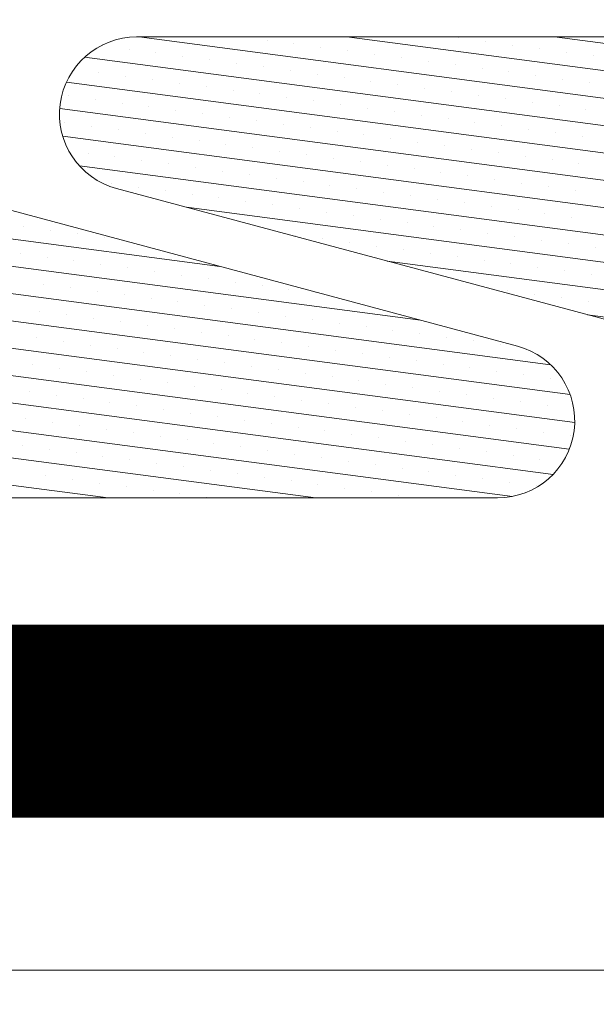
# Model space of a CAD drawing. Units: inches. Extents: x 0 to 679, y 0 to 93.
# Drawn here: x 634 to 635, y 91 to 91 of the extents above; entities that cross this region are included whole.
import ezdxf

# ---------------------------------------------------------------- set-up
doc = ezdxf.new("R2010")
doc.units = ezdxf.units.IN
doc.header["$MEASUREMENT"] = 0
doc.layers.add('BP Metal', color=7, linetype='Continuous', true_color=0x803345)
doc.layers.add('BP Others', color=190, linetype='Continuous', lineweight=0)

# ---------------------------------------------------------------- blocks, each defined once
blk = doc.blocks.new('*X21')
at = {"color": 0}
for p, q in [((15.30407454357389, 19.6027871370416), (15.56126293036991, 19.63664663051377)), ((15.3052217464352, 19.59407326618967), (15.62859855359245, 19.63664663051376)), ((15.30636894929651, 19.58535939533776), (15.69593417681493, 19.63664663051376)), ((15.57488756476769, 19.63400789615634), (15.57488756476769, 19.63400789615634)), ((15.5836014356196, 19.63515509901765), (15.5836014356196, 19.63515509901765)), ((15.59231530647152, 19.63630230187896), (15.59231530647152, 19.63630230187896)), ((15.64574573444435, 19.63447164819489), (15.64574573444435, 19.63447164819489)), ((15.65445960529627, 19.63561885105619), (15.65445960529627, 19.63561885105619)), ((15.70789003326909, 19.63378819737213), (15.70789003326909, 19.63378819737213)), ((15.54874595221193, 19.63056628757242), (15.54874595221193, 19.63056628757242)), ((15.55745982306385, 19.63171349043373), (15.55745982306385, 19.63171349043373)), ((15.56617369391577, 19.63286069329504), (15.56617369391577, 19.63286069329504)), ((15.61960412188859, 19.63103003961096), (15.61960412188859, 19.63103003961096)), ((15.62831799274051, 19.63217724247227), (15.62831799274051, 19.63217724247227)), ((15.63703186359243, 19.63332444533358), (15.63703186359243, 19.63332444533358)), ((15.68174842071333, 19.6303465887882), (15.68174842071333, 19.6303465887882)), ((15.69046229156525, 19.63149379164951), (15.69046229156525, 19.63149379164951)), ((15.69917616241717, 19.63264099451082), (15.69917616241717, 19.63264099451082)), ((15.30751615215781, 19.57664552448584), (15.71359481854797, 19.63010679513306)), ((15.59346250933283, 19.62758843102704), (15.59346250933283, 19.62758843102704)), ((15.60217638018475, 19.62873563388835), (15.60217638018475, 19.62873563388835)), ((15.61089025103667, 19.62988283674965), (15.61089025103667, 19.62988283674965)), ((15.66432067900949, 19.62805218306559), (15.66432067900949, 19.62805218306559)), ((15.67303454986141, 19.6291993859269), (15.67303454986141, 19.6291993859269)), ((15.56732089677708, 19.62414682244312), (15.56732089677708, 19.62414682244312)), ((15.576034767629, 19.62529402530442), (15.576034767629, 19.62529402530442)), ((15.58474863848092, 19.62644122816573), (15.58474863848092, 19.62644122816573)), ((15.63817906645374, 19.62461057448166), (15.63817906645374, 19.62461057448166)), ((15.64689293730565, 19.62575777734297), (15.64689293730565, 19.62575777734297)), ((15.65560680815757, 19.62690498020428), (15.65560680815757, 19.62690498020428)), ((15.70032336527848, 19.6239271236589), (15.70032336527848, 19.6239271236589)), ((15.7090372361304, 19.62507432652021), (15.7090372361304, 19.62507432652021)), ((15.30866335501912, 19.56793165363392), (15.71948350163897, 19.62201715199565)), ((15.54989315507324, 19.6218524167205), (15.54989315507324, 19.6218524167205)), ((15.55860702592516, 19.62299961958181), (15.55860702592516, 19.62299961958181)), ((15.61203745389798, 19.62116896589774), (15.61203745389798, 19.62116896589774)), ((15.6207513247499, 19.62231616875905), (15.6207513247499, 19.62231616875905)), ((15.62946519560182, 19.62346337162036), (15.62946519560182, 19.62346337162036)), ((15.68289562357464, 19.62163271793628), (15.68289562357464, 19.62163271793628)), ((15.69160949442656, 19.62277992079759), (15.69160949442656, 19.62277992079759)), ((15.58589584134222, 19.61772735731382), (15.58589584134222, 19.61772735731382)), ((15.59460971219414, 19.61887456017513), (15.59460971219414, 19.61887456017513)), ((15.60332358304606, 19.62002176303643), (15.60332358304606, 19.62002176303643)), ((15.65675401101888, 19.61819110935236), (15.65675401101888, 19.61819110935236)), ((15.6654678818708, 19.61933831221367), (15.6654678818708, 19.61933831221367)), ((15.67418175272272, 19.62048551507498), (15.67418175272272, 19.62048551507498)), ((15.56846809963839, 19.6154329515912), (15.56846809963839, 19.6154329515912)), ((15.5771819704903, 19.61658015445251), (15.5771819704903, 19.61658015445251)), ((15.63061239846313, 19.61474950076844), (15.63061239846313, 19.61474950076844)), ((15.63932626931505, 19.61589670362974), (15.63932626931505, 19.61589670362974)), ((15.64804014016696, 19.61704390649105), (15.64804014016696, 19.61704390649105)), ((15.70147056813978, 19.61521325280698), (15.70147056813978, 19.61521325280698)), ((15.7101844389917, 19.61636045566829), (15.7101844389917, 19.61636045566829)), ((15.71889830984362, 19.61750765852959), (15.71889830984362, 19.61750765852959)), ((15.30981055788043, 19.559217782782), (15.72167149578771, 19.61344030391619)), ((15.55104035793455, 19.61313854586859), (15.55104035793455, 19.61313854586859)), ((15.55975422878647, 19.61428574872989), (15.55975422878647, 19.61428574872989)), ((15.60447078590737, 19.61130789218451), (15.60447078590737, 19.61130789218451)), ((15.61318465675929, 19.61245509504582), (15.61318465675929, 19.61245509504582)), ((15.62189852761121, 19.61360229790713), (15.62189852761121, 19.61360229790713)), ((15.67532895558403, 19.61177164422305), (15.67532895558403, 19.61177164422305)), ((15.68404282643595, 19.61291884708436), (15.68404282643595, 19.61291884708436)), ((15.69275669728787, 19.61406604994567), (15.69275669728787, 19.61406604994567)), ((15.58704304420353, 19.6090134864619), (15.58704304420353, 19.6090134864619)), ((15.59575691505545, 19.61016068932321), (15.59575691505545, 19.61016068932321)), ((15.64918734302827, 19.60833003563913), (15.64918734302827, 19.60833003563913)), ((15.65790121388019, 19.60947723850044), (15.65790121388019, 19.60947723850044)), ((15.66661508473211, 19.61062444136175), (15.66661508473211, 19.61062444136175)), ((15.72004551270494, 19.60879378767768), (15.72004551270494, 19.60879378767768)), ((15.56090143164778, 19.60557187787797), (15.56090143164778, 19.60557187787797)), ((15.5696153024997, 19.60671908073928), (15.5696153024997, 19.60671908073928)), ((15.57832917335161, 19.60786628360059), (15.57832917335161, 19.60786628360059)), ((15.62304573047252, 19.60488842705521), (15.62304573047252, 19.60488842705521)), ((15.63175960132443, 19.60603562991652), (15.63175960132443, 19.60603562991652)), ((15.64047347217635, 19.60718283277782), (15.64047347217635, 19.60718283277782)), ((15.69390390014918, 19.60535217909375), (15.69390390014918, 19.60535217909375)), ((15.7026177710011, 19.60649938195506), (15.7026177710011, 19.60649938195506)), ((15.71133164185302, 19.60764658481637), (15.71133164185302, 19.60764658481637)), ((15.31095776074174, 19.55050391193009), (15.72067599559882, 19.60444434085612)), ((15.55218756079586, 19.60442467501667), (15.55218756079586, 19.60442467501667)), ((15.60561798876868, 19.60259402133259), (15.60561798876868, 19.60259402133259)), ((15.6143318596206, 19.6037412241939), (15.6143318596206, 19.6037412241939)), ((15.66776228759342, 19.60191057050983), (15.66776228759342, 19.60191057050983)), ((15.67647615844534, 19.60305777337114), (15.67647615844534, 19.60305777337114)), ((15.68519002929726, 19.60420497623245), (15.68519002929726, 19.60420497623245)), ((15.57947637621292, 19.59915241274867), (15.57947637621292, 19.59915241274867)), ((15.58819024706484, 19.60029961560998), (15.58819024706484, 19.60029961560998)), ((15.59690411791676, 19.60144681847128), (15.59690411791676, 19.60144681847128)), ((15.64162067503767, 19.59846896192591), (15.64162067503767, 19.59846896192591)), ((15.65033454588959, 19.59961616478721), (15.65033454588959, 19.59961616478721)), ((15.6590484167415, 19.60076336764852), (15.6590484167415, 19.60076336764852)), ((15.66976442132881, 19.56228209305197), (15.96186869147885, 19.60073834977317)), ((15.71247884471432, 19.59893271396445), (15.71247884471432, 19.59893271396445)), ((15.55333476365717, 19.59571080416475), (15.55333476365717, 19.59571080416475)), ((15.56204863450908, 19.59685800702605), (15.56204863450908, 19.59685800702605)), ((15.570762505361, 19.59800520988736), (15.570762505361, 19.59800520988736)), ((15.62419293333383, 19.59617455620329), (15.62419293333383, 19.59617455620329)), ((15.63290680418575, 19.5973217590646), (15.63290680418575, 19.5973217590646)), ((15.68633723215857, 19.59549110538053), (15.68633723215857, 19.59549110538053)), ((15.69505110301049, 19.59663830824184), (15.69505110301049, 19.59663830824184)), ((15.70376497386241, 19.59778551110314), (15.70376497386241, 19.59778551110314)), ((15.31210496360305, 19.54179004107817), (15.71526866341441, 19.59486754909491)), ((15.59805132077807, 19.59273294761937), (15.59805132077807, 19.59273294761937)), ((15.6047232038289, 19.54485435134813), (15.96301589434016, 19.59202447892125)), ((15.60676519162999, 19.59388015048068), (15.60676519162999, 19.59388015048068)), ((15.61547906248191, 19.59502735334198), (15.61547906248191, 19.59502735334198)), ((15.66019561960281, 19.59204949679661), (15.66019561960281, 19.59204949679661)), ((15.66890949045473, 19.59319669965791), (15.66890949045473, 19.59319669965791)), ((15.67762336130665, 19.59434390251922), (15.67762336130665, 19.59434390251922)), ((15.57190970822232, 19.58929133903544), (15.57190970822232, 19.58929133903544)), ((15.58062357907423, 19.59043854189675), (15.58062357907423, 19.59043854189675)), ((15.58933744992615, 19.59158574475806), (15.58933744992615, 19.59158574475806)), ((15.64276787789897, 19.58975509107399), (15.64276787789897, 19.58975509107399)), ((15.65148174875089, 19.5909022939353), (15.65148174875089, 19.5909022939353)), ((15.70491217672371, 19.58907164025123), (15.70491217672371, 19.58907164025123)), ((15.55448196651848, 19.58699693331283), (15.55448196651848, 19.58699693331283)), ((15.5631958373704, 19.58814413617414), (15.5631958373704, 19.58814413617414)), ((15.61662626534322, 19.58631348249007), (15.61662626534322, 19.58631348249007)), ((15.62534013619514, 19.58746068535137), (15.62534013619514, 19.58746068535137)), ((15.63405400704706, 19.58860788821268), (15.63405400704706, 19.58860788821268)), ((15.67877056416796, 19.5856300316673), (15.67877056416796, 19.5856300316673)), ((15.68748443501988, 19.58677723452861), (15.68748443501988, 19.58677723452861)), ((15.69619830587179, 19.58792443738992), (15.69619830587179, 19.58792443738992)), ((15.56251564562609, 19.53043271791982), (15.96416309720147, 19.58331060806933)), ((15.59048465278746, 19.58287187390614), (15.59048465278746, 19.58287187390614)), ((15.59919852363938, 19.58401907676745), (15.59919852363938, 19.58401907676745)), ((15.6079123944913, 19.58516627962876), (15.6079123944913, 19.58516627962876)), ((15.66134282246412, 19.58333562594469), (15.66134282246412, 19.58333562594469)), ((15.67005669331604, 19.584482828806), (15.67005669331604, 19.584482828806)), ((15.31325216646436, 19.53307617022625), (15.6805802770044, 19.58143583341291)), ((15.56434304023171, 19.57943026532222), (15.56434304023171, 19.57943026532222)), ((15.57305691108362, 19.58057746818353), (15.57305691108362, 19.58057746818353)), ((15.58177078193554, 19.58172467104484), (15.58177078193554, 19.58172467104484)), ((15.63520120990836, 19.57989401736076), (15.63520120990836, 19.57989401736076)), ((15.64391508076028, 19.58104122022207), (15.64391508076028, 19.58104122022207)), ((15.6526289516122, 19.58218842308338), (15.6526289516122, 19.58218842308338)), ((15.55562916937979, 19.57828306246091), (15.55562916937979, 19.57828306246091)), ((15.60905959735261, 19.57645240877684), (15.60905959735261, 19.57645240877684)), ((15.61777346820453, 19.57759961163815), (15.61777346820453, 19.57759961163815)), ((15.62648733905644, 19.57874681449946), (15.62648733905644, 19.57874681449946)), ((15.55616635714818, 19.52073191525995), (15.96531030006278, 19.57459673721741)), ((15.58291798479685, 19.57301080019292), (15.58291798479685, 19.57301080019292)), ((15.59163185564877, 19.57415800305423), (15.59163185564877, 19.57415800305423)), ((15.60034572650069, 19.57530520591553), (15.60034572650069, 19.57530520591553)), ((15.72463432415015, 19.57393830427006), (15.72463432415015, 19.57393830427006)), ((15.73334819500207, 19.57508550713137), (15.73334819500207, 19.57508550713137)), ((15.56549024309301, 19.5707163944703), (15.56549024309301, 19.5707163944703)), ((15.57420411394493, 19.57186359733161), (15.57420411394493, 19.57186359733161)), ((15.62763454191775, 19.57003294364753), (15.62763454191775, 19.57003294364753)), ((15.63634841276967, 19.57118014650884), (15.63634841276967, 19.57118014650884)), ((15.64506228362159, 19.57232734937015), (15.64506228362159, 19.57232734937015)), ((15.70720658244631, 19.57164389854745), (15.70720658244631, 19.57164389854745)), ((15.71592045329823, 19.57279110140875), (15.71592045329823, 19.57279110140875)), ((15.54806250138918, 19.56842198874769), (15.54806250138918, 19.56842198874769)), ((15.55677637224109, 19.56956919160899), (15.55677637224109, 19.56956919160899)), ((15.601492929362, 19.56659133506361), (15.601492929362, 19.56659133506361)), ((15.61020680021392, 19.56773853792492), (15.61020680021392, 19.56773853792492)), ((15.61892067106584, 19.56888574078623), (15.61892067106584, 19.56888574078623)), ((15.31439936932567, 19.52436229937433), (15.61553905950448, 19.56400809170906)), ((15.55469573059038, 19.51167340062675), (15.96645750292409, 19.56588286636549)), ((15.58406518765816, 19.56429692934099), (15.58406518765816, 19.56429692934099)), ((15.59277905851008, 19.5654441322023), (15.59277905851008, 19.5654441322023)), ((15.71706765615954, 19.56407723055683), (15.71706765615954, 19.56407723055683)), ((15.72578152701146, 19.56522443341813), (15.72578152701146, 19.56522443341813)), ((15.73449539786338, 19.56637163627944), (15.73449539786338, 19.56637163627944)), ((15.5579235751024, 19.56085532075707), (15.5579235751024, 19.56085532075707)), ((15.56663744595432, 19.56200252361838), (15.56663744595432, 19.56200252361838)), ((15.57535131680624, 19.56314972647969), (15.57535131680624, 19.56314972647969)), ((15.69092604360378, 19.5606356219729), (15.69092604360378, 19.5606356219729)), ((15.6996399144557, 19.56178282483421), (15.6996399144557, 19.56178282483421)), ((15.70835378530762, 19.56293002769552), (15.70835378530762, 19.56293002769552)), ((15.54920970425048, 19.55970811789576), (15.54920970425048, 19.55970811789576)), ((15.55645286965865, 19.50303982939985), (15.9676047057854, 19.55716899551357)), ((15.66478443104803, 19.55719401338898), (15.66478443104803, 19.55719401338898)), ((15.67349830189995, 19.55834121625029), (15.67349830189995, 19.55834121625029)), ((15.68221217275186, 19.5594884191116), (15.68221217275186, 19.5594884191116)), ((15.57649851966755, 19.55443585562777), (15.57649851966755, 19.55443585562777)), ((15.63864281849227, 19.55375240480506), (15.63864281849227, 19.55375240480506)), ((15.64735668934419, 19.55489960766636), (15.64735668934419, 19.55489960766636)), ((15.65607056019611, 19.55604681052767), (15.65607056019611, 19.55604681052767)), ((15.70950098816893, 19.55421615684359), (15.70950098816893, 19.55421615684359)), ((15.71821485902085, 19.5553633597049), (15.71821485902085, 19.5553633597049)), ((15.72692872987277, 19.5565105625662), (15.72692872987277, 19.5565105625662)), ((15.55035690711179, 19.55099424704385), (15.55035690711179, 19.55099424704385)), ((15.55907077796371, 19.55214144990515), (15.55907077796371, 19.55214144990515)), ((15.56778464881563, 19.55328865276646), (15.56778464881563, 19.55328865276646)), ((15.68335937561318, 19.55077454825966), (15.68335937561318, 19.55077454825966)), ((15.6920732464651, 19.55192175112097), (15.6920732464651, 19.55192175112097)), ((15.70078711731701, 19.55306895398228), (15.70078711731701, 19.55306895398228)), ((15.56173236578864, 19.49486998527751), (15.96875190864671, 19.54845512466166)), ((15.66593163390934, 19.54848014253705), (15.66593163390934, 19.54848014253705)), ((15.67464550476126, 19.54962734539836), (15.67464550476126, 19.54962734539836)), ((15.72807593273408, 19.54779669171429), (15.72807593273408, 19.54779669171429)), ((15.31554657218697, 19.51564842852241), (15.5504978420046, 19.54658035000523)), ((15.63979002135358, 19.54503853395313), (15.63979002135358, 19.54503853395313)), ((15.6485038922055, 19.54618573681443), (15.6485038922055, 19.54618573681443)), ((15.65721776305742, 19.54733293967574), (15.65721776305742, 19.54733293967574)), ((15.70193432017832, 19.54435508313036), (15.70193432017832, 19.54435508313036)), ((15.71064819103024, 19.54550228599167), (15.71064819103024, 19.54550228599167)), ((15.71936206188216, 19.54664948885298), (15.71936206188216, 19.54664948885298)), ((15.61364840879783, 19.5415969253692), (15.61364840879783, 19.5415969253692)), ((15.62236227964975, 19.54274412823051), (15.62236227964975, 19.54274412823051)), ((15.63107615050166, 19.54389133109182), (15.63107615050166, 19.54389133109182)), ((15.68450657847449, 19.54206067740775), (15.68450657847449, 19.54206067740775)), ((15.69322044932641, 19.54320788026905), (15.69322044932641, 19.54320788026905)), ((15.57486573200217, 19.48773412276741), (15.96989911150802, 19.53974125380974)), ((15.58750679624207, 19.53815531678528), (15.58750679624207, 19.53815531678528)), ((15.59622066709399, 19.53930251964659), (15.59622066709399, 19.53930251964659)), ((15.60493453794591, 19.54044972250789), (15.60493453794591, 19.54044972250789)), ((15.65836496591873, 19.53861906882382), (15.65836496591873, 19.53861906882382)), ((15.66707883677065, 19.53976627168513), (15.66707883677065, 19.53976627168513)), ((15.67579270762257, 19.54091347454644), (15.67579270762257, 19.54091347454644)), ((15.72050926474347, 19.53793561800106), (15.72050926474347, 19.53793561800106)), ((15.72922313559539, 19.53908282086237), (15.72922313559539, 19.53908282086237)), ((15.57879292539015, 19.53700811392397), (15.57879292539015, 19.53700811392397)), ((15.63222335336297, 19.5351774602399), (15.63222335336297, 19.5351774602399)), ((15.64093722421489, 19.53632466310121), (15.64093722421489, 19.53632466310121)), ((15.64965109506681, 19.53747186596252), (15.64965109506681, 19.53747186596252)), ((15.70308152303963, 19.53564121227845), (15.70308152303963, 19.53564121227845)), ((15.71179539389155, 19.53678841513976), (15.71179539389155, 19.53678841513976)), ((15.60608174080722, 19.53173585165598), (15.60608174080722, 19.53173585165598)), ((15.61479561165914, 19.53288305451728), (15.61479561165914, 19.53288305451728)), ((15.62350948251106, 19.53403025737859), (15.62350948251106, 19.53403025737859)), ((15.67693991048388, 19.53219960369453), (15.67693991048388, 19.53219960369453)), ((15.6856537813358, 19.53334680655583), (15.6856537813358, 19.53334680655583)), ((15.69436765218772, 19.53449400941714), (15.69436765218772, 19.53449400941714)), ((15.57994012825146, 19.52829424307205), (15.57994012825146, 19.52829424307205)), ((15.58865399910338, 19.52944144593336), (15.58865399910338, 19.52944144593336)), ((15.5973678699553, 19.53058864879467), (15.5973678699553, 19.53058864879467)), ((15.63863408718328, 19.48726448302019), (15.97104631436933, 19.53102738295782)), ((15.65079829792812, 19.5287579951106), (15.65079829792812, 19.5287579951106)), ((15.65951216878004, 19.52990519797191), (15.65951216878004, 19.52990519797191)), ((15.66822603963196, 19.53105240083322), (15.66822603963196, 19.53105240083322)), ((15.72165646760478, 19.52922174714914), (15.72165646760478, 19.52922174714914)), ((15.7303703384567, 19.53036895001045), (15.7303703384567, 19.53036895001045)), ((15.56251238654762, 19.52599983734944), (15.56251238654762, 19.52599983734944)), ((15.57122625739954, 19.52714704021075), (15.57122625739954, 19.52714704021075)), ((15.62465668537236, 19.52531638652668), (15.62465668537236, 19.52531638652668)), ((15.63337055622428, 19.52646358938799), (15.63337055622428, 19.52646358938799)), ((15.6420844270762, 19.52761079224929), (15.6420844270762, 19.52761079224929)), ((15.69551485504903, 19.52578013856522), (15.69551485504903, 19.52578013856522)), ((15.70422872590095, 19.52692734142652), (15.70422872590095, 19.52692734142652)), ((15.71294259675286, 19.52807454428783), (15.71294259675286, 19.52807454428783)), ((15.59851507281661, 19.52187477794276), (15.59851507281661, 19.52187477794276)), ((15.60722894366853, 19.52302198080406), (15.60722894366853, 19.52302198080406)), ((15.61594281452045, 19.52416918366537), (15.61594281452045, 19.52416918366537)), ((15.66937324249327, 19.52233852998129), (15.66937324249327, 19.52233852998129)), ((15.67808711334519, 19.5234857328426), (15.67808711334519, 19.5234857328426)), ((15.68680098419711, 19.52463293570391), (15.68680098419711, 19.52463293570391)), ((15.70596971040584, 19.48726448302019), (15.97219351723064, 19.5223135121059)), ((15.58108733111277, 19.51958037222014), (15.58108733111277, 19.51958037222014)), ((15.58980120196469, 19.52072757508145), (15.58980120196469, 19.52072757508145)), ((15.64323162993751, 19.51889692139737), (15.64323162993751, 19.51889692139737)), ((15.65194550078943, 19.52004412425868), (15.65194550078943, 19.52004412425868)), ((15.66065937164135, 19.52119132711999), (15.66065937164135, 19.52119132711999)), ((15.71408979961417, 19.51936067343592), (15.71408979961417, 19.51936067343592)), ((15.72280367046609, 19.52050787629722), (15.72280367046609, 19.52050787629722)), ((15.73151754131801, 19.52165507915853), (15.73151754131801, 19.52165507915853)), ((15.56365958940893, 19.51728596649752), (15.56365958940893, 19.51728596649752)), ((15.57237346026085, 19.51843316935883), (15.57237346026085, 19.51843316935883)), ((15.61709001738176, 19.51545531281345), (15.61709001738176, 19.51545531281345)), ((15.62580388823368, 19.51660251567476), (15.62580388823368, 19.51660251567476)), ((15.6345177590856, 19.51774971853606), (15.6345177590856, 19.51774971853606)), ((15.68794818705841, 19.51591906485199), (15.68794818705841, 19.51591906485199)), ((15.69666205791033, 19.5170662677133), (15.69666205791033, 19.5170662677133)), ((15.70537592876225, 19.51821347057461), (15.70537592876225, 19.51821347057461)), ((15.59966227567792, 19.51316090709083), (15.59966227567792, 19.51316090709083)), ((15.60837614652984, 19.51430810995214), (15.60837614652984, 19.51430810995214)), ((15.66180657450266, 19.51247745626807), (15.66180657450266, 19.51247745626807)), ((15.67052044535458, 19.51362465912938), (15.67052044535458, 19.51362465912938)), ((15.67923431620649, 19.51477186199068), (15.67923431620649, 19.51477186199068)), ((15.73266474417932, 19.51294120830662), (15.73266474417932, 19.51294120830662)), ((15.57352066312216, 19.50971929850691), (15.57352066312216, 19.50971929850691)), ((15.58223453397408, 19.51086650136822), (15.58223453397408, 19.51086650136822)), ((15.590948404826, 19.51201370422952), (15.590948404826, 19.51201370422952)), ((15.64437883279882, 19.51018305054545), (15.64437883279882, 19.51018305054545)), ((15.65309270365074, 19.51133025340676), (15.65309270365074, 19.51133025340676)), ((15.70652313162356, 19.50949959972269), (15.70652313162356, 19.50949959972269)), ((15.71523700247548, 19.510646802584), (15.71523700247548, 19.510646802584)), ((15.7239508733274, 19.51179400544531), (15.7239508733274, 19.51179400544531)), ((15.55609292141833, 19.50742489278429), (15.55609292141833, 19.50742489278429)), ((15.56480679227024, 19.5085720956456), (15.56480679227024, 19.5085720956456)), ((15.61823722024306, 19.50674144196153), (15.61823722024306, 19.50674144196153)), ((15.62695109109498, 19.50788864482284), (15.62695109109498, 19.50788864482284)), ((15.6356649619469, 19.50903584768415), (15.6356649619469, 19.50903584768415)), ((15.6803815190678, 19.50605799113877), (15.6803815190678, 19.50605799113877)), ((15.68909538991972, 19.50720519400008), (15.68909538991972, 19.50720519400008)), ((15.69780926077164, 19.50835239686139), (15.69780926077164, 19.50835239686139)), ((15.59209560768731, 19.50329983337761), (15.59209560768731, 19.50329983337761)), ((15.60080947853923, 19.50444703623891), (15.60080947853923, 19.50444703623891)), ((15.60952334939114, 19.50559423910022), (15.60952334939114, 19.50559423910022)), ((15.66295377736397, 19.50376358541616), (15.66295377736397, 19.50376358541616)), ((15.67166764821588, 19.50491078827746), (15.67166764821588, 19.50491078827746)), ((15.72509807618871, 19.50308013459339), (15.72509807618871, 19.50308013459339)), ((15.73381194704063, 19.5042273374547), (15.73381194704063, 19.5042273374547)), ((15.56595399513155, 19.49985822479368), (15.56595399513155, 19.49985822479368)), ((15.57466786598347, 19.50100542765499), (15.57466786598347, 19.50100542765499)), ((15.58338173683539, 19.5021526305163), (15.58338173683539, 19.5021526305163)), ((15.63681216480821, 19.50032197683223), (15.63681216480821, 19.50032197683223)), ((15.64552603566013, 19.50146917969354), (15.64552603566013, 19.50146917969354)), ((15.65423990651205, 19.50261638255485), (15.65423990651205, 19.50261638255485)), ((15.69895646363295, 19.49963852600947), (15.69895646363295, 19.49963852600947)), ((15.70767033448487, 19.50078572887078), (15.70767033448487, 19.50078572887078)), ((15.71638420533679, 19.50193293173209), (15.71638420533679, 19.50193293173209)), ((15.61067055225245, 19.49688036824831), (15.61067055225245, 19.49688036824831)), ((15.61938442310437, 19.49802757110962), (15.61938442310437, 19.49802757110962)), ((15.62809829395629, 19.49917477397092), (15.62809829395629, 19.49917477397092)), ((15.68152872192911, 19.49734412028685), (15.68152872192911, 19.49734412028685)), ((15.69024259278103, 19.49849132314816), (15.69024259278103, 19.49849132314816)), ((15.5845289396967, 19.49343875966439), (15.5845289396967, 19.49343875966439)), ((15.59324281054861, 19.49458596252569), (15.59324281054861, 19.49458596252569)), ((15.60195668140053, 19.495733165387), (15.60195668140053, 19.495733165387)), ((15.65538710937336, 19.49390251170293), (15.65538710937336, 19.49390251170293)), ((15.66410098022528, 19.49504971456424), (15.66410098022528, 19.49504971456424)), ((15.6728148510772, 19.49619691742555), (15.6728148510772, 19.49619691742555)), ((15.71753140819809, 19.49321906088018), (15.71753140819809, 19.49321906088018)), ((15.72624527905001, 19.49436626374149), (15.72624527905001, 19.49436626374149)), ((15.56710119799286, 19.49114435394177), (15.56710119799286, 19.49114435394177)), ((15.57581506884478, 19.49229155680308), (15.57581506884478, 19.49229155680308)), ((15.6292454968176, 19.49046090311901), (15.6292454968176, 19.49046090311901)), ((15.63795936766952, 19.49160810598032), (15.63795936766952, 19.49160810598032)), ((15.64667323852144, 19.49275530884162), (15.64667323852144, 19.49275530884162)), ((15.70010366649426, 19.49092465515756), (15.70010366649426, 19.49092465515756)), ((15.70881753734617, 19.49207185801887), (15.70881753734617, 19.49207185801887)), ((15.61181775511376, 19.48816649739639), (15.61181775511376, 19.48816649739639)), ((15.62053162596568, 19.4893137002577), (15.62053162596568, 19.4893137002577)), ((15.6739620539385, 19.48748304657364), (15.6739620539385, 19.48748304657364)), ((15.68267592479042, 19.48863024943495), (15.68267592479042, 19.48863024943495)), ((15.69138979564234, 19.48977745229626), (15.69138979564234, 19.48977745229626))]:
    blk.add_line(p, q, dxfattribs=at)

msp = doc.modelspace()

# ---------------------------------------------------------------- hatches: boundary and pattern name
at = {"layer": 'BP Others'}
h = msp.add_hatch(dxfattribs=at)
h.set_pattern_fill('ANSI31', color=256, scale=10)
h.set_pattern_definition([(45, (-169.6466785285712, -16.24368500772847), (-0.8838834764831844, 0.8838834764831844), [])])
h.paths.add_polyline_path([(639.9357038490024, 91.91935407931467), (637.09168095046, 91.91935407931467), (634.2916199553077, 84.2262497220385), (634.2916199553077, 82.96556707988542), (639.9357038490024, 82.8790783443607)])
h.paths.add_polyline_path([(636.8916809504598, 91.36985859542372), (636.69168095046, 91.91935407931467), (634.2916199553077, 91.91935407931467), (634.2916199553077, 91.3540502426508), (635.2114751073844, 91.3540502426508), (635.2114751073844, 91.04635978176921), (634.2916199553077, 91.04635978176921), (634.2916199553077, 84.22624972203845)])
h.paths.add_polyline_path([(639.9357038490024, 82.8790783443607), (634.2916199553077, 82.96556707988542), (630.460726004172, 82.96556707988542), (630.460726004172, 66.41115475498627)])

# ---------------------------------------------------------------- linework, layer by layer
at = {"layer": 'BP Metal', "const_width": 0.06, "flags": 128}
msp.add_lwpolyline([(629.0182260041721, 83.53371853916921), (629.0182260041721, 84.25371853916918, 0.4142135623730951), (628.8982260041718, 84.37371853916925), (628.8382260041718, 84.37371853916925, 0.4142135623730951), (628.7182260041719, 84.25371853916918), (628.7182260041719, 83.65371853916922, -0.4142135623730951), (628.598226004172, 83.53371853916921, -0.4142135623730951), (628.4782260041717, 83.65371853916922), (628.4782260041717, 84.41916009794208, -0.1989123673796555), (628.5309467835583, 84.54643931855564), (628.6943926176338, 84.70988515263097), (632.6857411457337, 84.70988515263097), (632.6857411457337, 90.0649526719358), (633.7446158236054, 91.12382734980716), (635.1059282321188, 91.12382734980716), (634.865928232119, 91.30382734980711)], format="xyb", dxfattribs=at)
at = {"layer": 'BP Others'}
for p, q in [((634.4964775363727, 91.33667119722517), (634.8503450860825, 91.33667119722523)), ((634.6150544882202, 91.24044655546228), (634.2732446828703, 91.33203421677095)), ((634.4902658792902, 91.28948897739426), (634.8320756846405, 91.19790131608559)), ((634.6088428311381, 91.19326433563137), (634.2549752814283, 91.19326433563137)), ((635.2114751073844, 91.04635978176921), (634.2916199553077, 91.04635978176921))]:
    msp.add_line(p, q, dxfattribs=at)
for centre, start, end in [((634.4964775363727, 91.31267119722517), 90, 254.9999999999989), ((634.6088428311381, 91.21726433563137), 270, 74.99999999999889)]:
    msp.add_arc(centre, 0.024, start, end, dxfattribs=at)

# ---------------------------------------------------------------- block references
at = {"layer": 'BP Others', "extrusion": (0, 0, -1), "xscale": 0.96, "yscale": 0.96, "zscale": -0.96}
msp.add_blockref('*X21', (-649.5653440235018, 72.485490431932), dxfattribs=at)

doc.saveas('drawing.dxf')
